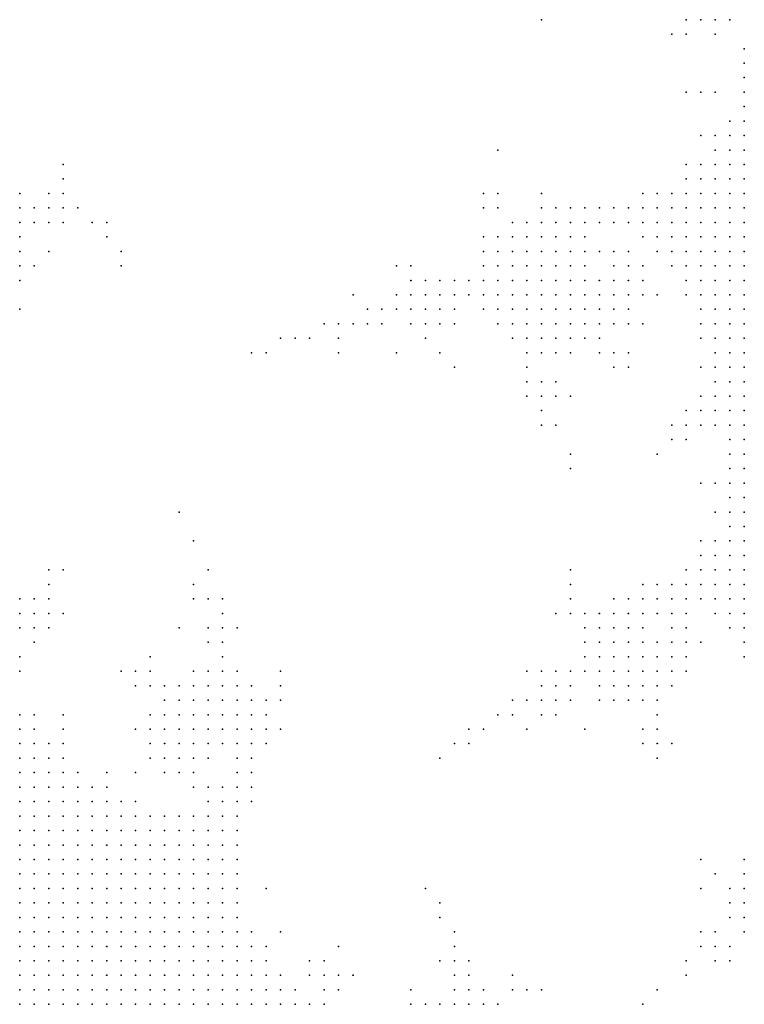
# Model space of a CAD drawing. Units: inches. Extents: x -0.86 to 0.86, y -1.11 to 1.11.
# Drawn here: x -0.74 to -0.64, y 0.14 to 0.28 of the extents above; entities that cross this region are included whole.
import ezdxf

# ---------------------------------------------------------------- set-up
doc = ezdxf.new("R2010")
doc.units = ezdxf.units.IN
doc.header["$MEASUREMENT"] = 0
doc.header["$PDMODE"] = 32
doc.header["$PDSIZE"] = 1e-05
for name, color, linetype in [('layer10', 10, 'Continuous'), ('layer100', 100, 'Continuous'), ('layer101', 101, 'Continuous'), ('layer103', 103, 'Continuous'), ('layer104', 104, 'Continuous'), ('layer106', 106, 'Continuous'), ('layer107', 107, 'Continuous'), ('layer108', 108, 'Continuous'), ('layer11', 11, 'Continuous'), ('layer112', 112, 'Continuous'), ('layer115', 115, 'Continuous'), ('layer119', 119, 'Continuous'), ('layer12', 12, 'Continuous'), ('layer121', 121, 'Continuous'), ('layer124', 124, 'Continuous'), ('layer125', 125, 'Continuous'), ('layer128', 128, 'Continuous'), ('layer129', 129, 'Continuous'), ('layer13', 13, 'Continuous'), ('layer130', 130, 'Continuous'), ('layer133', 133, 'Continuous'), ('layer134', 134, 'Continuous'), ('layer137', 137, 'Continuous'), ('layer14', 14, 'Continuous'), ('layer144', 144, 'Continuous'), ('layer145', 145, 'Continuous'), ('layer146', 146, 'Continuous'), ('layer147', 147, 'Continuous'), ('layer148', 148, 'Continuous'), ('layer15', 15, 'Continuous'), ('layer150', 150, 'Continuous'), ('layer16', 16, 'Continuous'), ('layer165', 165, 'Continuous'), ('layer169', 169, 'Continuous'), ('layer17', 17, 'Continuous'), ('layer171', 171, 'Continuous'), ('layer174', 174, 'Continuous'), ('layer181', 181, 'Continuous'), ('layer185', 185, 'Continuous'), ('layer19', 19, 'Continuous'), ('layer190', 190, 'Continuous'), ('layer191', 191, 'Continuous'), ('layer20', 20, 'Continuous'), ('layer21', 21, 'Continuous'), ('layer22', 22, 'Continuous'), ('layer23', 23, 'Continuous'), ('layer24', 24, 'Continuous'), ('layer25', 25, 'Continuous'), ('layer26', 26, 'Continuous'), ('layer27', 27, 'Continuous'), ('layer28', 28, 'Continuous'), ('layer29', 29, 'Continuous'), ('layer30', 30, 'Continuous'), ('layer31', 31, 'Continuous'), ('layer32', 32, 'Continuous'), ('layer33', 33, 'Continuous'), ('layer34', 34, 'Continuous'), ('layer35', 35, 'Continuous'), ('layer36', 36, 'Continuous'), ('layer37', 37, 'Continuous'), ('layer38', 38, 'Continuous'), ('layer39', 39, 'Continuous'), ('layer40', 40, 'Continuous'), ('layer41', 41, 'Continuous'), ('layer42', 42, 'Continuous'), ('layer43', 43, 'Continuous'), ('layer44', 44, 'Continuous'), ('layer45', 45, 'Continuous'), ('layer46', 46, 'Continuous'), ('layer47', 47, 'Continuous'), ('layer48', 48, 'Continuous'), ('layer49', 49, 'Continuous'), ('layer50', 50, 'Continuous'), ('layer51', 51, 'Continuous'), ('layer52', 52, 'Continuous'), ('layer53', 53, 'Continuous'), ('layer54', 54, 'Continuous'), ('layer55', 55, 'Continuous'), ('layer58', 58, 'Continuous'), ('layer59', 59, 'Continuous'), ('layer6', 6, 'Continuous'), ('layer60', 60, 'Continuous'), ('layer61', 61, 'Continuous'), ('layer62', 62, 'Continuous'), ('layer63', 63, 'Continuous'), ('layer64', 64, 'Continuous'), ('layer65', 65, 'Continuous'), ('layer66', 66, 'Continuous'), ('layer67', 67, 'Continuous'), ('layer68', 68, 'Continuous'), ('layer69', 69, 'Continuous'), ('layer7', 7, 'Continuous'), ('layer70', 70, 'Continuous'), ('layer71', 71, 'Continuous'), ('layer73', 73, 'Continuous'), ('layer76', 76, 'Continuous'), ('layer79', 79, 'Continuous'), ('layer8', 8, 'Continuous'), ('layer81', 81, 'Continuous'), ('layer83', 83, 'Continuous'), ('layer84', 84, 'Continuous'), ('layer85', 85, 'Continuous'), ('layer86', 86, 'Continuous'), ('layer87', 87, 'Continuous'), ('layer88', 88, 'Continuous'), ('layer89', 89, 'Continuous'), ('layer9', 9, 'Continuous'), ('layer90', 90, 'Continuous'), ('layer91', 91, 'Continuous'), ('layer92', 92, 'Continuous'), ('layer93', 93, 'Continuous'), ('layer94', 94, 'Continuous'), ('layer97', 97, 'Continuous'), ('layer98', 98, 'Continuous')]:
    doc.layers.add(name, color=color, linetype=linetype)

msp = doc.modelspace()

# ---------------------------------------------------------------- linework, layer by layer
at = {"layer": 'layer10', "color": 10}
for p in [(-0.7386, 0.1784), (-0.7366, 0.1764), (-0.7346, 0.1744), (-0.7326, 0.1724), (-0.7306, 0.1704), (-0.7266, 0.1684), (-0.7246, 0.1664), (-0.7226, 0.1664), (-0.7186, 0.1644), (-0.7166, 0.1644), (-0.7166, 0.1624), (-0.7146, 0.1624), (-0.7126, 0.1624), (-0.7126, 0.1604), (-0.7126, 0.1584), (-0.7106, 0.1584), (-0.7106, 0.1564), (-0.7106, 0.1544), (-0.7086, 0.1524), (-0.7086, 0.1504), (-0.7066, 0.1484), (-0.7066, 0.1464), (-0.7046, 0.1444), (-0.7026, 0.1424), (-0.7006, 0.1404)]:
    msp.add_point(p, dxfattribs=at)
at = {"layer": 'layer100', "color": 100}
msp.add_point((-0.6886, 0.2364), dxfattribs=at)
at = {"layer": 'layer101', "color": 101}
msp.add_point((-0.7266, 0.2464), dxfattribs=at)
at = {"layer": 'layer103', "color": 103}
msp.add_point((-0.6946, 0.2344), dxfattribs=at)
at = {"layer": 'layer104', "color": 104}
for p in [(-0.6866, 0.2424), (-0.6506, 0.1944)]:
    msp.add_point(p, dxfattribs=at)
at = {"layer": 'layer106', "color": 106}
msp.add_point((-0.6966, 0.2344), dxfattribs=at)
at = {"layer": 'layer107', "color": 107}
for p in [(-0.6946, 0.2324), (-0.6506, 0.2164), (-0.6746, 0.1784), (-0.7226, 0.1724)]:
    msp.add_point(p, dxfattribs=at)
at = {"layer": 'layer108', "color": 108}
for p in [(-0.6466, 0.2664), (-0.6686, 0.1784), (-0.6446, 0.1604)]:
    msp.add_point(p, dxfattribs=at)
at = {"layer": 'layer11', "color": 11}
for p in [(-0.7386, 0.1804), (-0.7326, 0.1744), (-0.7206, 0.1664), (-0.7146, 0.1644), (-0.7126, 0.1644), (-0.7106, 0.1624), (-0.7106, 0.1604), (-0.7086, 0.1544), (-0.7066, 0.1504), (-0.7046, 0.1464), (-0.6986, 0.1404)]:
    msp.add_point(p, dxfattribs=at)
at = {"layer": 'layer112', "color": 112}
for p in [(-0.6506, 0.2384), (-0.7346, 0.2004)]:
    msp.add_point(p, dxfattribs=at)
at = {"layer": 'layer115', "color": 115}
for p in [(-0.6406, 0.1464), (-0.6666, 0.1424)]:
    msp.add_point(p, dxfattribs=at)
at = {"layer": 'layer119', "color": 119}
msp.add_point((-0.7386, 0.2364), dxfattribs=at)
at = {"layer": 'layer12', "color": 12}
for p in [(-0.7186, 0.1664), (-0.7166, 0.1664), (-0.7146, 0.1664), (-0.7126, 0.1664), (-0.7106, 0.1644), (-0.7086, 0.1564)]:
    msp.add_point(p, dxfattribs=at)
at = {"layer": 'layer121', "color": 121}
msp.add_point((-0.7166, 0.1924), dxfattribs=at)
at = {"layer": 'layer124', "color": 124}
for p in [(-0.6926, 0.2384), (-0.6626, 0.2004)]:
    msp.add_point(p, dxfattribs=at)
at = {"layer": 'layer125', "color": 125}
for p in [(-0.6986, 0.2324), (-0.6506, 0.1424)]:
    msp.add_point(p, dxfattribs=at)
at = {"layer": 'layer128', "color": 128}
for p in [(-0.6726, 0.2584), (-0.7146, 0.2044), (-0.6766, 0.1784)]:
    msp.add_point(p, dxfattribs=at)
at = {"layer": 'layer129', "color": 129}
for p in [(-0.6606, 0.1784), (-0.6806, 0.1544)]:
    msp.add_point(p, dxfattribs=at)
at = {"layer": 'layer13', "color": 13}
for p in [(-0.7246, 0.1684), (-0.7106, 0.1664), (-0.7086, 0.1584), (-0.7046, 0.1484), (-0.7026, 0.1444), (-0.7006, 0.1424)]:
    msp.add_point(p, dxfattribs=at)
at = {"layer": 'layer130', "color": 130}
msp.add_point((-0.7006, 0.2324), dxfattribs=at)
at = {"layer": 'layer133', "color": 133}
msp.add_point((-0.6786, 0.2284), dxfattribs=at)
at = {"layer": 'layer134', "color": 134}
msp.add_point((-0.6486, 0.1764), dxfattribs=at)
at = {"layer": 'layer137', "color": 137}
msp.add_point((-0.6446, 0.2044), dxfattribs=at)
at = {"layer": 'layer14', "color": 14}
for p in [(-0.7386, 0.1884), (-0.7106, 0.1684), (-0.7086, 0.1664), (-0.7086, 0.1644), (-0.7086, 0.1624), (-0.7086, 0.1604), (-0.6966, 0.1404)]:
    msp.add_point(p, dxfattribs=at)
at = {"layer": 'layer144', "color": 144}
msp.add_point((-0.6946, 0.2304), dxfattribs=at)
at = {"layer": 'layer145', "color": 145}
for p in [(-0.7026, 0.2324), (-0.6626, 0.2144)]:
    msp.add_point(p, dxfattribs=at)
at = {"layer": 'layer146', "color": 146}
for p in [(-0.7246, 0.2444), (-0.7326, 0.1804)]:
    msp.add_point(p, dxfattribs=at)
at = {"layer": 'layer147', "color": 147}
for p in [(-0.6666, 0.2764), (-0.6626, 0.2164), (-0.6786, 0.1764)]:
    msp.add_point(p, dxfattribs=at)
at = {"layer": 'layer148', "color": 148}
msp.add_point((-0.6826, 0.1564), dxfattribs=at)
at = {"layer": 'layer15', "color": 15}
for p in [(-0.7286, 0.1704), (-0.7086, 0.1684)]:
    msp.add_point(p, dxfattribs=at)
at = {"layer": 'layer150', "color": 150}
msp.add_point((-0.7206, 0.1884), dxfattribs=at)
at = {"layer": 'layer16', "color": 16}
msp.add_point((-0.7126, 0.1684), dxfattribs=at)
at = {"layer": 'layer165', "color": 165}
msp.add_point((-0.6526, 0.1404), dxfattribs=at)
at = {"layer": 'layer169', "color": 169}
for p in [(-0.7046, 0.2304), (-0.6866, 0.2304)]:
    msp.add_point(p, dxfattribs=at)
at = {"layer": 'layer17', "color": 17}
msp.add_point((-0.7086, 0.1704), dxfattribs=at)
at = {"layer": 'layer171', "color": 171}
for p in [(-0.7146, 0.1984), (-0.6766, 0.1764)]:
    msp.add_point(p, dxfattribs=at)
at = {"layer": 'layer174', "color": 174}
msp.add_point((-0.7086, 0.1864), dxfattribs=at)
at = {"layer": 'layer181', "color": 181}
msp.add_point((-0.7246, 0.2424), dxfattribs=at)
at = {"layer": 'layer185', "color": 185}
msp.add_point((-0.7066, 0.2304), dxfattribs=at)
at = {"layer": 'layer19', "color": 19}
for p in [(-0.7086, 0.1724), (-0.7106, 0.1704)]:
    msp.add_point(p, dxfattribs=at)
at = {"layer": 'layer190', "color": 190}
msp.add_point((-0.6806, 0.1744), dxfattribs=at)
at = {"layer": 'layer191', "color": 191}
msp.add_point((-0.7166, 0.2084), dxfattribs=at)
at = {"layer": 'layer20', "color": 20}
for p in [(-0.7066, 0.1724), (-0.7066, 0.1704)]:
    msp.add_point(p, dxfattribs=at)
at = {"layer": 'layer21', "color": 21}
for p in [(-0.7366, 0.1904), (-0.7346, 0.1764), (-0.7086, 0.1744), (-0.7066, 0.1744)]:
    msp.add_point(p, dxfattribs=at)
at = {"layer": 'layer22', "color": 22}
for p in [(-0.7366, 0.1804), (-0.7086, 0.1764)]:
    msp.add_point(p, dxfattribs=at)
at = {"layer": 'layer23', "color": 23}
for p in [(-0.7086, 0.1784), (-0.7106, 0.1764), (-0.7066, 0.1764)]:
    msp.add_point(p, dxfattribs=at)
at = {"layer": 'layer24', "color": 24}
for p in [(-0.7386, 0.2464), (-0.7386, 0.2444), (-0.7386, 0.2424), (-0.7366, 0.1924), (-0.7086, 0.1804), (-0.7106, 0.1784), (-0.7066, 0.1784)]:
    msp.add_point(p, dxfattribs=at)
at = {"layer": 'layer25', "color": 25}
for p in [(-0.7386, 0.2484), (-0.7106, 0.1824), (-0.7086, 0.1824), (-0.7126, 0.1804), (-0.7106, 0.1804), (-0.7066, 0.1804), (-0.7126, 0.1784), (-0.7126, 0.1764)]:
    msp.add_point(p, dxfattribs=at)
at = {"layer": 'layer26', "color": 26}
for p in [(-0.7386, 0.2504), (-0.7366, 0.1944), (-0.7106, 0.1844), (-0.7146, 0.1824), (-0.7126, 0.1824), (-0.7066, 0.1824), (-0.7146, 0.1804), (-0.7146, 0.1784), (-0.7046, 0.1784), (-0.7146, 0.1764), (-0.7046, 0.1764), (-0.6766, 0.1404), (-0.6746, 0.1404)]:
    msp.add_point(p, dxfattribs=at)
at = {"layer": 'layer27', "color": 27}
for p in [(-0.6386, 0.2584), (-0.6386, 0.2564), (-0.6386, 0.2544), (-0.7386, 0.2524), (-0.6406, 0.2524), (-0.6386, 0.2524), (-0.6406, 0.2504), (-0.6386, 0.2504), (-0.6406, 0.2484), (-0.6386, 0.2484), (-0.6406, 0.2464), (-0.6386, 0.2464), (-0.6406, 0.2444), (-0.6386, 0.2444), (-0.6406, 0.2424), (-0.6386, 0.2424), (-0.6406, 0.2404), (-0.6386, 0.2404), (-0.6406, 0.2384), (-0.6386, 0.2384), (-0.6406, 0.2364), (-0.6386, 0.2364), (-0.6406, 0.2344), (-0.6386, 0.2344), (-0.6386, 0.2324), (-0.6386, 0.2304), (-0.6386, 0.2284), (-0.6386, 0.2264), (-0.7386, 0.1944), (-0.7146, 0.1844), (-0.7126, 0.1844), (-0.7086, 0.1844), (-0.7166, 0.1824), (-0.7166, 0.1804), (-0.7166, 0.1784), (-0.7166, 0.1764), (-0.7026, 0.1504), (-0.6966, 0.1444), (-0.6946, 0.1444), (-0.6786, 0.1404), (-0.6726, 0.1404)]:
    msp.add_point(p, dxfattribs=at)
at = {"layer": 'layer28', "color": 28}
for p in [(-0.6386, 0.2624), (-0.6386, 0.2604), (-0.6406, 0.2584), (-0.6406, 0.2564), (-0.6426, 0.2544), (-0.6406, 0.2544), (-0.6426, 0.2524), (-0.6446, 0.2504), (-0.6426, 0.2504), (-0.7366, 0.2484), (-0.6446, 0.2484), (-0.6426, 0.2484), (-0.6446, 0.2464), (-0.6426, 0.2464), (-0.6446, 0.2444), (-0.6426, 0.2444), (-0.6446, 0.2424), (-0.6426, 0.2424), (-0.6446, 0.2404), (-0.6426, 0.2404), (-0.6426, 0.2384), (-0.6426, 0.2364), (-0.6426, 0.2344), (-0.6406, 0.2324), (-0.6406, 0.2304), (-0.6406, 0.2284), (-0.6406, 0.2264), (-0.6406, 0.2244), (-0.6386, 0.2244), (-0.6406, 0.2224), (-0.6386, 0.2224), (-0.6386, 0.2204), (-0.6386, 0.2184), (-0.6386, 0.2164), (-0.6386, 0.2144), (-0.6386, 0.2124), (-0.6386, 0.2104), (-0.6386, 0.2084), (-0.6386, 0.2064), (-0.6386, 0.2044), (-0.6386, 0.2024), (-0.6386, 0.2004), (-0.6386, 0.1984), (-0.7346, 0.1944), (-0.7126, 0.1864), (-0.7106, 0.1864), (-0.7166, 0.1844), (-0.7186, 0.1824), (-0.7186, 0.1804), (-0.7046, 0.1804), (-0.7326, 0.1784), (-0.7186, 0.1784), (-0.7186, 0.1764), (-0.7166, 0.1744), (-0.7146, 0.1744), (-0.6766, 0.1424), (-0.6746, 0.1424)]:
    msp.add_point(p, dxfattribs=at)
at = {"layer": 'layer29', "color": 29}
for p in [(-0.6386, 0.2664), (-0.6386, 0.2644), (-0.6406, 0.2604), (-0.6426, 0.2564), (-0.6446, 0.2544), (-0.6466, 0.2524), (-0.6446, 0.2524), (-0.6466, 0.2504), (-0.6466, 0.2484), (-0.6486, 0.2464), (-0.6466, 0.2464), (-0.6466, 0.2444), (-0.6466, 0.2424), (-0.6446, 0.2384), (-0.6446, 0.2364), (-0.6426, 0.2324), (-0.6426, 0.2304), (-0.6426, 0.2284), (-0.6426, 0.2264), (-0.6426, 0.2244), (-0.6406, 0.2204), (-0.6406, 0.2184), (-0.6406, 0.2084), (-0.6406, 0.2064), (-0.6406, 0.2044), (-0.6406, 0.2024), (-0.6406, 0.2004), (-0.6406, 0.1984), (-0.7386, 0.1964), (-0.7366, 0.1964), (-0.6406, 0.1964), (-0.6386, 0.1964), (-0.6386, 0.1944), (-0.7346, 0.1924), (-0.6386, 0.1924), (-0.7066, 0.1844), (-0.7046, 0.1824), (-0.7366, 0.1784), (-0.7186, 0.1744), (-0.6786, 0.1424), (-0.6806, 0.1404)]:
    msp.add_point(p, dxfattribs=at)
at = {"layer": 'layer30', "color": 30}
for p in [(-0.6426, 0.2584), (-0.7366, 0.2504), (-0.6486, 0.2504), (-0.6506, 0.2484), (-0.6486, 0.2484), (-0.6486, 0.2444), (-0.6466, 0.2404), (-0.6446, 0.2344), (-0.6426, 0.2224), (-0.6406, 0.2164), (-0.6406, 0.2144), (-0.6406, 0.2124), (-0.6406, 0.2104), (-0.6426, 0.2024), (-0.6426, 0.2004), (-0.6426, 0.1984), (-0.6426, 0.1964), (-0.6406, 0.1944), (-0.7146, 0.1864), (-0.7186, 0.1844), (-0.7206, 0.1784), (-0.7166, 0.1724), (-0.7146, 0.1724), (-0.6966, 0.1464)]:
    msp.add_point(p, dxfattribs=at)
at = {"layer": 'layer31', "color": 31}
for p in [(-0.6386, 0.2684), (-0.6446, 0.2564), (-0.6486, 0.2524), (-0.6506, 0.2504), (-0.6506, 0.2464), (-0.6486, 0.2424), (-0.6466, 0.2384), (-0.6426, 0.2044), (-0.6446, 0.2004), (-0.6446, 0.1984), (-0.6406, 0.1924), (-0.6386, 0.1904), (-0.7206, 0.1764), (-0.7186, 0.1724), (-0.6986, 0.1444)]:
    msp.add_point(p, dxfattribs=at)
at = {"layer": 'layer32', "color": 32}
for p in [(-0.6466, 0.2544), (-0.6526, 0.2504), (-0.6526, 0.2484), (-0.6506, 0.2444), (-0.6446, 0.2324), (-0.6466, 0.1984), (-0.6446, 0.1964), (-0.6426, 0.1944), (-0.7386, 0.1924), (-0.6766, 0.1444)]:
    msp.add_point(p, dxfattribs=at)
at = {"layer": 'layer33', "color": 33}
for p in [(-0.6426, 0.2604), (-0.6526, 0.2464), (-0.6446, 0.2244), (-0.6446, 0.2024), (-0.7346, 0.1964), (-0.7106, 0.1884), (-0.7386, 0.1864), (-0.7206, 0.1744), (-0.7306, 0.1724), (-0.7146, 0.1704)]:
    msp.add_point(p, dxfattribs=at)
at = {"layer": 'layer34', "color": 34}
for p in [(-0.6546, 0.2504), (-0.6546, 0.2484), (-0.6426, 0.2204), (-0.6466, 0.2004), (-0.6466, 0.1964), (-0.6386, 0.1884), (-0.7206, 0.1804), (-0.7326, 0.1764)]:
    msp.add_point(p, dxfattribs=at)
at = {"layer": 'layer35', "color": 35}
for p in [(-0.6406, 0.2624), (-0.6506, 0.2524), (-0.6486, 0.1984)]:
    msp.add_point(p, dxfattribs=at)
at = {"layer": 'layer36', "color": 36}
for p in [(-0.6566, 0.2504), (-0.6566, 0.2484), (-0.6446, 0.2224), (-0.6426, 0.2084)]:
    msp.add_point(p, dxfattribs=at)
at = {"layer": 'layer37', "color": 37}
for p in [(-0.7366, 0.2424), (-0.6486, 0.1964), (-0.7266, 0.1724)]:
    msp.add_point(p, dxfattribs=at)
at = {"layer": 'layer38', "color": 38}
for p in [(-0.6586, 0.2504), (-0.6586, 0.2484), (-0.6506, 0.1984), (-0.6506, 0.1964), (-0.7126, 0.1704)]:
    msp.add_point(p, dxfattribs=at)
at = {"layer": 'layer39', "color": 39}
msp.add_point((-0.6606, 0.2484), dxfattribs=at)
at = {"layer": 'layer40', "color": 40}
for p in [(-0.6606, 0.2504), (-0.6526, 0.1964)]:
    msp.add_point(p, dxfattribs=at)
at = {"layer": 'layer41', "color": 41}
for p in [(-0.6626, 0.2484), (-0.6626, 0.2464), (-0.6606, 0.2464), (-0.6466, 0.2224), (-0.7026, 0.1824)]:
    msp.add_point(p, dxfattribs=at)
at = {"layer": 'layer42', "color": 42}
for p in [(-0.6626, 0.2504), (-0.6646, 0.2484), (-0.6646, 0.2464), (-0.6626, 0.2444), (-0.6546, 0.1964), (-0.6526, 0.1944), (-0.6966, 0.1424)]:
    msp.add_point(p, dxfattribs=at)
at = {"layer": 'layer43', "color": 43}
for p in [(-0.7326, 0.2504), (-0.6646, 0.2504), (-0.6666, 0.2484), (-0.6666, 0.2464), (-0.6666, 0.2444), (-0.6646, 0.2444), (-0.6646, 0.2424), (-0.6546, 0.1944), (-0.7106, 0.1904), (-0.6766, 0.1464)]:
    msp.add_point(p, dxfattribs=at)
at = {"layer": 'layer44', "color": 44}
for p in [(-0.6686, 0.2484), (-0.6686, 0.2464), (-0.6686, 0.2444), (-0.6686, 0.2424), (-0.6666, 0.2424), (-0.6626, 0.2424), (-0.6686, 0.2404), (-0.6666, 0.2404), (-0.6646, 0.2404), (-0.6626, 0.2404), (-0.6566, 0.1944), (-0.6566, 0.1924), (-0.6546, 0.1924), (-0.6526, 0.1924), (-0.7206, 0.1864)]:
    msp.add_point(p, dxfattribs=at)
at = {"layer": 'layer45', "color": 45}
for p in [(-0.6666, 0.2504), (-0.7326, 0.2484), (-0.6706, 0.2464), (-0.6706, 0.2444), (-0.6606, 0.2444), (-0.6706, 0.2424), (-0.6606, 0.2424), (-0.6706, 0.2404), (-0.6606, 0.2404), (-0.6706, 0.2384), (-0.6686, 0.2384), (-0.6666, 0.2384), (-0.6646, 0.2384), (-0.6626, 0.2384), (-0.6606, 0.2384), (-0.6686, 0.2364), (-0.6666, 0.2364), (-0.6646, 0.2364), (-0.6626, 0.2364), (-0.6566, 0.1964), (-0.7106, 0.1924), (-0.6586, 0.1924), (-0.6566, 0.1904), (-0.6546, 0.1904), (-0.6526, 0.1904), (-0.6546, 0.1884), (-0.6386, 0.1584), (-0.6386, 0.1564)]:
    msp.add_point(p, dxfattribs=at)
at = {"layer": 'layer46', "color": 46}
for p in [(-0.6386, 0.2724), (-0.6426, 0.2664), (-0.7346, 0.2504), (-0.6706, 0.2484), (-0.6726, 0.2444), (-0.6726, 0.2424), (-0.6726, 0.2404), (-0.6586, 0.2404), (-0.6726, 0.2384), (-0.6586, 0.2384), (-0.6706, 0.2364), (-0.6606, 0.2364), (-0.6586, 0.2364), (-0.6686, 0.2344), (-0.6666, 0.2344), (-0.6646, 0.2344), (-0.6626, 0.2344), (-0.6606, 0.2344), (-0.6466, 0.2204), (-0.6586, 0.1944), (-0.6586, 0.1904), (-0.6506, 0.1904), (-0.6586, 0.1884), (-0.6566, 0.1884), (-0.6526, 0.1884), (-0.6506, 0.1884), (-0.6566, 0.1864), (-0.6546, 0.1864), (-0.6526, 0.1864), (-0.7026, 0.1844), (-0.6386, 0.1544), (-0.6706, 0.1424)]:
    msp.add_point(p, dxfattribs=at)
at = {"layer": 'layer47', "color": 47}
for p in [(-0.6446, 0.2764), (-0.6426, 0.2764), (-0.7326, 0.2524), (-0.6726, 0.2464), (-0.6746, 0.2424), (-0.6746, 0.2404), (-0.6746, 0.2384), (-0.6566, 0.2384), (-0.6726, 0.2364), (-0.6566, 0.2364), (-0.6706, 0.2344), (-0.6586, 0.2344), (-0.6686, 0.2324), (-0.6666, 0.2324), (-0.6646, 0.2324), (-0.6626, 0.2324), (-0.6606, 0.2324), (-0.7346, 0.1984), (-0.6526, 0.1984), (-0.7126, 0.1924), (-0.7126, 0.1904), (-0.6486, 0.1884), (-0.6586, 0.1864), (-0.6506, 0.1864), (-0.6546, 0.1844), (-0.6526, 0.1844), (-0.7026, 0.1784), (-0.6406, 0.1564), (-0.6386, 0.1524), (-0.6786, 0.1464)]:
    msp.add_point(p, dxfattribs=at)
at = {"layer": 'layer48', "color": 48}
for p in [(-0.6566, 0.2404), (-0.6566, 0.2344), (-0.6586, 0.2324), (-0.6666, 0.2304), (-0.6486, 0.2204), (-0.6606, 0.1924), (-0.6606, 0.1904), (-0.6486, 0.1904), (-0.6606, 0.1884), (-0.6486, 0.1864), (-0.6566, 0.1844), (-0.6506, 0.1844), (-0.6406, 0.1544), (-0.6846, 0.1404)]:
    msp.add_point(p, dxfattribs=at)
at = {"layer": 'layer49', "color": 49}
for p in [(-0.6406, 0.2764), (-0.6446, 0.2604), (-0.6766, 0.2404), (-0.6546, 0.2404), (-0.6546, 0.2384), (-0.6546, 0.2364), (-0.6726, 0.2344), (-0.6706, 0.2324), (-0.6686, 0.2304), (-0.6646, 0.2304), (-0.6626, 0.2304), (-0.6466, 0.1904), (-0.6466, 0.1884), (-0.7226, 0.1864), (-0.6606, 0.1864), (-0.7226, 0.1844), (-0.7206, 0.1844), (-0.6586, 0.1844), (-0.6486, 0.1844), (-0.6546, 0.1824), (-0.6526, 0.1824), (-0.7226, 0.1784), (-0.6406, 0.1524), (-0.6946, 0.1484), (-0.6786, 0.1484)]:
    msp.add_point(p, dxfattribs=at)
at = {"layer": 'layer50', "color": 50}
for p in [(-0.7346, 0.2524), (-0.6566, 0.2424), (-0.6546, 0.2424), (-0.6746, 0.2364), (-0.6446, 0.2284), (-0.6446, 0.2124), (-0.6486, 0.1924), (-0.6466, 0.1864), (-0.6386, 0.1504)]:
    msp.add_point(p, dxfattribs=at)
at = {"layer": 'layer51', "color": 51}
for p in [(-0.7386, 0.2404), (-0.6446, 0.2204), (-0.6466, 0.2184), (-0.6466, 0.1924)]:
    msp.add_point(p, dxfattribs=at)
at = {"layer": 'layer52', "color": 52}
for p in [(-0.6746, 0.2444), (-0.6766, 0.2384), (-0.6546, 0.2344), (-0.6586, 0.2304), (-0.6506, 0.1824)]:
    msp.add_point(p, dxfattribs=at)
at = {"layer": 'layer53', "color": 53}
for p in [(-0.6526, 0.2524), (-0.6686, 0.2284), (-0.6426, 0.2124), (-0.6626, 0.1864), (-0.7266, 0.1704)]:
    msp.add_point(p, dxfattribs=at)
at = {"layer": 'layer54', "color": 54}
for p in [(-0.6566, 0.2444), (-0.6546, 0.2444), (-0.6786, 0.2404)]:
    msp.add_point(p, dxfattribs=at)
at = {"layer": 'layer55', "color": 55}
for p in [(-0.6486, 0.1944), (-0.7086, 0.1924)]:
    msp.add_point(p, dxfattribs=at)
at = {"layer": 'layer58', "color": 58}
msp.add_point((-0.6606, 0.1944), dxfattribs=at)
at = {"layer": 'layer59', "color": 59}
for p in [(-0.7346, 0.2484), (-0.6446, 0.1904)]:
    msp.add_point(p, dxfattribs=at)
at = {"layer": 'layer6', "color": 6}
for p in [(-0.7386, 0.1544), (-0.7386, 0.1524), (-0.7386, 0.1504), (-0.7366, 0.1504), (-0.7386, 0.1484), (-0.7366, 0.1484), (-0.7346, 0.1484), (-0.7386, 0.1464), (-0.7366, 0.1464), (-0.7346, 0.1464), (-0.7386, 0.1444), (-0.7366, 0.1444), (-0.7346, 0.1444), (-0.7326, 0.1444), (-0.7386, 0.1424), (-0.7366, 0.1424), (-0.7346, 0.1424), (-0.7326, 0.1424), (-0.7306, 0.1424), (-0.7386, 0.1404), (-0.7366, 0.1404), (-0.7346, 0.1404), (-0.7326, 0.1404), (-0.7306, 0.1404), (-0.7286, 0.1404)]:
    msp.add_point(p, dxfattribs=at)
at = {"layer": 'layer60', "color": 60}
for p in [(-0.6806, 0.2404), (-0.6686, 0.2264), (-0.6646, 0.1864)]:
    msp.add_point(p, dxfattribs=at)
at = {"layer": 'layer61', "color": 61}
msp.add_point((-0.6686, 0.1424), dxfattribs=at)
at = {"layer": 'layer62', "color": 62}
for p in [(-0.6666, 0.2524), (-0.6586, 0.2444), (-0.6986, 0.1464)]:
    msp.add_point(p, dxfattribs=at)
at = {"layer": 'layer63', "color": 63}
for p in [(-0.6726, 0.2524), (-0.6826, 0.2404), (-0.6526, 0.2404), (-0.6826, 0.2384), (-0.6426, 0.1584), (-0.7046, 0.1564), (-0.6826, 0.1404)]:
    msp.add_point(p, dxfattribs=at)
at = {"layer": 'layer64', "color": 64}
for p in [(-0.6386, 0.2704), (-0.6806, 0.2384), (-0.6686, 0.2244)]:
    msp.add_point(p, dxfattribs=at)
at = {"layer": 'layer65', "color": 65}
for p in [(-0.7286, 0.2484), (-0.6746, 0.2464), (-0.6846, 0.2384), (-0.6826, 0.2364), (-0.6806, 0.2364), (-0.6666, 0.2244), (-0.6666, 0.1844), (-0.6646, 0.1844), (-0.6526, 0.1784), (-0.6786, 0.1504), (-0.6706, 0.1444)]:
    msp.add_point(p, dxfattribs=at)
at = {"layer": 'layer66', "color": 66}
for p in [(-0.7326, 0.2544), (-0.6746, 0.2524), (-0.6846, 0.2364), (-0.6826, 0.2344), (-0.6566, 0.2284), (-0.7126, 0.1964), (-0.6626, 0.1964), (-0.7026, 0.1864)]:
    msp.add_point(p, dxfattribs=at)
at = {"layer": 'layer67', "color": 67}
for p in [(-0.6446, 0.2664), (-0.6726, 0.2504), (-0.6846, 0.2404), (-0.6786, 0.2364), (-0.6806, 0.2344), (-0.6526, 0.2344), (-0.6666, 0.2264), (-0.7246, 0.1864), (-0.6666, 0.1824), (-0.6646, 0.1824), (-0.6586, 0.1824), (-0.7126, 0.1744), (-0.7226, 0.1684), (-0.6446, 0.1504), (-0.6446, 0.1484), (-0.6426, 0.1484), (-0.6926, 0.1444), (-0.6946, 0.1424), (-0.6846, 0.1424)]:
    msp.add_point(p, dxfattribs=at)
at = {"layer": 'layer68', "color": 68}
for p in [(-0.6746, 0.2504), (-0.6866, 0.2364), (-0.6846, 0.2344), (-0.6646, 0.2244), (-0.6666, 0.2224), (-0.6506, 0.1784), (-0.6526, 0.1764)]:
    msp.add_point(p, dxfattribs=at)
at = {"layer": 'layer69', "color": 69}
for p in [(-0.7306, 0.2504), (-0.6566, 0.2304), (-0.6646, 0.2264), (-0.6486, 0.2184), (-0.7326, 0.2004), (-0.7106, 0.1964), (-0.7106, 0.1944), (-0.6666, 0.1864), (-0.6626, 0.1844)]:
    msp.add_point(p, dxfattribs=at)
at = {"layer": 'layer7', "color": 7}
for p in [(-0.7386, 0.1684), (-0.7386, 0.1664), (-0.7366, 0.1664), (-0.7386, 0.1644), (-0.7366, 0.1644), (-0.7346, 0.1644), (-0.7386, 0.1624), (-0.7366, 0.1624), (-0.7346, 0.1624), (-0.7326, 0.1624), (-0.7386, 0.1604), (-0.7366, 0.1604), (-0.7346, 0.1604), (-0.7326, 0.1604), (-0.7306, 0.1604), (-0.7386, 0.1584), (-0.7366, 0.1584), (-0.7346, 0.1584), (-0.7326, 0.1584), (-0.7306, 0.1584), (-0.7286, 0.1584), (-0.7386, 0.1564), (-0.7366, 0.1564), (-0.7346, 0.1564), (-0.7326, 0.1564), (-0.7306, 0.1564), (-0.7286, 0.1564), (-0.7266, 0.1564), (-0.7366, 0.1544), (-0.7346, 0.1544), (-0.7326, 0.1544), (-0.7306, 0.1544), (-0.7286, 0.1544), (-0.7266, 0.1544), (-0.7246, 0.1544), (-0.7366, 0.1524), (-0.7346, 0.1524), (-0.7326, 0.1524), (-0.7306, 0.1524), (-0.7286, 0.1524), (-0.7266, 0.1524), (-0.7246, 0.1524), (-0.7226, 0.1524), (-0.7346, 0.1504), (-0.7326, 0.1504), (-0.7306, 0.1504), (-0.7286, 0.1504), (-0.7266, 0.1504), (-0.7246, 0.1504), (-0.7226, 0.1504), (-0.7206, 0.1504), (-0.7326, 0.1484), (-0.7306, 0.1484), (-0.7286, 0.1484), (-0.7266, 0.1484), (-0.7246, 0.1484), (-0.7226, 0.1484), (-0.7206, 0.1484), (-0.7326, 0.1464), (-0.7306, 0.1464), (-0.7286, 0.1464), (-0.7266, 0.1464), (-0.7246, 0.1464), (-0.7226, 0.1464), (-0.7206, 0.1464), (-0.7186, 0.1464), (-0.7306, 0.1444), (-0.7286, 0.1444), (-0.7266, 0.1444), (-0.7246, 0.1444), (-0.7226, 0.1444), (-0.7206, 0.1444), (-0.7186, 0.1444), (-0.7166, 0.1444), (-0.7286, 0.1424), (-0.7266, 0.1424), (-0.7246, 0.1424), (-0.7226, 0.1424), (-0.7206, 0.1424), (-0.7186, 0.1424), (-0.7166, 0.1424), (-0.7146, 0.1424), (-0.7266, 0.1404), (-0.7246, 0.1404), (-0.7226, 0.1404), (-0.7206, 0.1404), (-0.7186, 0.1404), (-0.7166, 0.1404), (-0.7146, 0.1404), (-0.7126, 0.1404)]:
    msp.add_point(p, dxfattribs=at)
at = {"layer": 'layer70', "color": 70}
for p in [(-0.6466, 0.2764), (-0.6786, 0.2384), (-0.6786, 0.2344), (-0.7326, 0.1944), (-0.6626, 0.1944), (-0.6686, 0.1824), (-0.6626, 0.1824)]:
    msp.add_point(p, dxfattribs=at)
at = {"layer": 'layer71', "color": 71}
for p in [(-0.6526, 0.2424), (-0.6826, 0.2324), (-0.6646, 0.1804), (-0.7066, 0.1684), (-0.6386, 0.1604), (-0.6426, 0.1464)]:
    msp.add_point(p, dxfattribs=at)
at = {"layer": 'layer73', "color": 73}
for p in [(-0.6506, 0.1764), (-0.6786, 0.1444)]:
    msp.add_point(p, dxfattribs=at)
at = {"layer": 'layer76', "color": 76}
msp.add_point((-0.6526, 0.2384), dxfattribs=at)
at = {"layer": 'layer79', "color": 79}
msp.add_point((-0.6426, 0.1504), dxfattribs=at)
at = {"layer": 'layer8', "color": 8}
for p in [(-0.7386, 0.1744), (-0.7386, 0.1724), (-0.7366, 0.1724), (-0.7386, 0.1704), (-0.7366, 0.1704), (-0.7346, 0.1704), (-0.7366, 0.1684), (-0.7346, 0.1684), (-0.7326, 0.1684), (-0.7346, 0.1664), (-0.7326, 0.1664), (-0.7306, 0.1664), (-0.7326, 0.1644), (-0.7306, 0.1644), (-0.7286, 0.1644), (-0.7266, 0.1644), (-0.7306, 0.1624), (-0.7286, 0.1624), (-0.7266, 0.1624), (-0.7246, 0.1624), (-0.7286, 0.1604), (-0.7266, 0.1604), (-0.7246, 0.1604), (-0.7226, 0.1604), (-0.7266, 0.1584), (-0.7246, 0.1584), (-0.7226, 0.1584), (-0.7206, 0.1584), (-0.7186, 0.1584), (-0.7246, 0.1564), (-0.7226, 0.1564), (-0.7206, 0.1564), (-0.7186, 0.1564), (-0.7226, 0.1544), (-0.7206, 0.1544), (-0.7186, 0.1544), (-0.7166, 0.1544), (-0.7206, 0.1524), (-0.7186, 0.1524), (-0.7166, 0.1524), (-0.7146, 0.1524), (-0.7186, 0.1504), (-0.7166, 0.1504), (-0.7146, 0.1504), (-0.7126, 0.1504), (-0.7186, 0.1484), (-0.7166, 0.1484), (-0.7146, 0.1484), (-0.7126, 0.1484), (-0.7166, 0.1464), (-0.7146, 0.1464), (-0.7126, 0.1464), (-0.7106, 0.1464), (-0.7146, 0.1444), (-0.7126, 0.1444), (-0.7106, 0.1444), (-0.7086, 0.1444), (-0.7126, 0.1424), (-0.7106, 0.1424), (-0.7086, 0.1424), (-0.7106, 0.1404), (-0.7086, 0.1404), (-0.7066, 0.1404)]:
    msp.add_point(p, dxfattribs=at)
at = {"layer": 'layer81', "color": 81}
msp.add_point((-0.6666, 0.2204), dxfattribs=at)
at = {"layer": 'layer83', "color": 83}
for p in [(-0.6846, 0.2424), (-0.6906, 0.2364), (-0.6706, 0.1824)]:
    msp.add_point(p, dxfattribs=at)
at = {"layer": 'layer84', "color": 84}
for p in [(-0.7346, 0.2444), (-0.6626, 0.2244), (-0.6466, 0.1464)]:
    msp.add_point(p, dxfattribs=at)
at = {"layer": 'layer85', "color": 85}
for p in [(-0.6906, 0.2344), (-0.6806, 0.2304), (-0.6626, 0.1984), (-0.7146, 0.1964)]:
    msp.add_point(p, dxfattribs=at)
at = {"layer": 'layer86', "color": 86}
for p in [(-0.6886, 0.2344), (-0.7126, 0.2004), (-0.6706, 0.1804), (-0.6506, 0.1744)]:
    msp.add_point(p, dxfattribs=at)
at = {"layer": 'layer87', "color": 87}
for p in [(-0.6466, 0.2744), (-0.6646, 0.2204), (-0.6686, 0.1864)]:
    msp.add_point(p, dxfattribs=at)
at = {"layer": 'layer88', "color": 88}
for p in [(-0.6926, 0.2344), (-0.6646, 0.1944), (-0.6806, 0.1524)]:
    msp.add_point(p, dxfattribs=at)
at = {"layer": 'layer89', "color": 89}
for p in [(-0.7326, 0.2564), (-0.6546, 0.2284), (-0.6806, 0.1464)]:
    msp.add_point(p, dxfattribs=at)
at = {"layer": 'layer9', "color": 9}
for p in [(-0.7386, 0.1764), (-0.7366, 0.1744), (-0.7346, 0.1724), (-0.7326, 0.1704), (-0.7306, 0.1684), (-0.7286, 0.1684), (-0.7286, 0.1664), (-0.7266, 0.1664), (-0.7246, 0.1644), (-0.7226, 0.1644), (-0.7206, 0.1644), (-0.7226, 0.1624), (-0.7206, 0.1624), (-0.7186, 0.1624), (-0.7206, 0.1604), (-0.7186, 0.1604), (-0.7166, 0.1604), (-0.7146, 0.1604), (-0.7166, 0.1584), (-0.7146, 0.1584), (-0.7166, 0.1564), (-0.7146, 0.1564), (-0.7126, 0.1564), (-0.7146, 0.1544), (-0.7126, 0.1544), (-0.7126, 0.1524), (-0.7106, 0.1524), (-0.7106, 0.1504), (-0.7106, 0.1484), (-0.7086, 0.1484), (-0.7086, 0.1464), (-0.7066, 0.1444), (-0.7066, 0.1424), (-0.7046, 0.1424), (-0.7046, 0.1404), (-0.7026, 0.1404)]:
    msp.add_point(p, dxfattribs=at)
at = {"layer": 'layer90', "color": 90}
for p in [(-0.6486, 0.2744), (-0.7266, 0.2484), (-0.6546, 0.2304), (-0.6406, 0.1484), (-0.6466, 0.1444)]:
    msp.add_point(p, dxfattribs=at)
at = {"layer": 'layer91', "color": 91}
for p in [(-0.6426, 0.2744), (-0.6726, 0.1804), (-0.6666, 0.1804), (-0.6506, 0.1804)]:
    msp.add_point(p, dxfattribs=at)
at = {"layer": 'layer92', "color": 92}
msp.add_point((-0.6446, 0.1564), dxfattribs=at)
at = {"layer": 'layer93', "color": 93}
msp.add_point((-0.6466, 0.2564), dxfattribs=at)
at = {"layer": 'layer94', "color": 94}
msp.add_point((-0.6566, 0.1824), dxfattribs=at)
at = {"layer": 'layer97', "color": 97}
msp.add_point((-0.6466, 0.1944), dxfattribs=at)
at = {"layer": 'layer98', "color": 98}
msp.add_point((-0.6866, 0.2384), dxfattribs=at)

doc.saveas('drawing.dxf')
